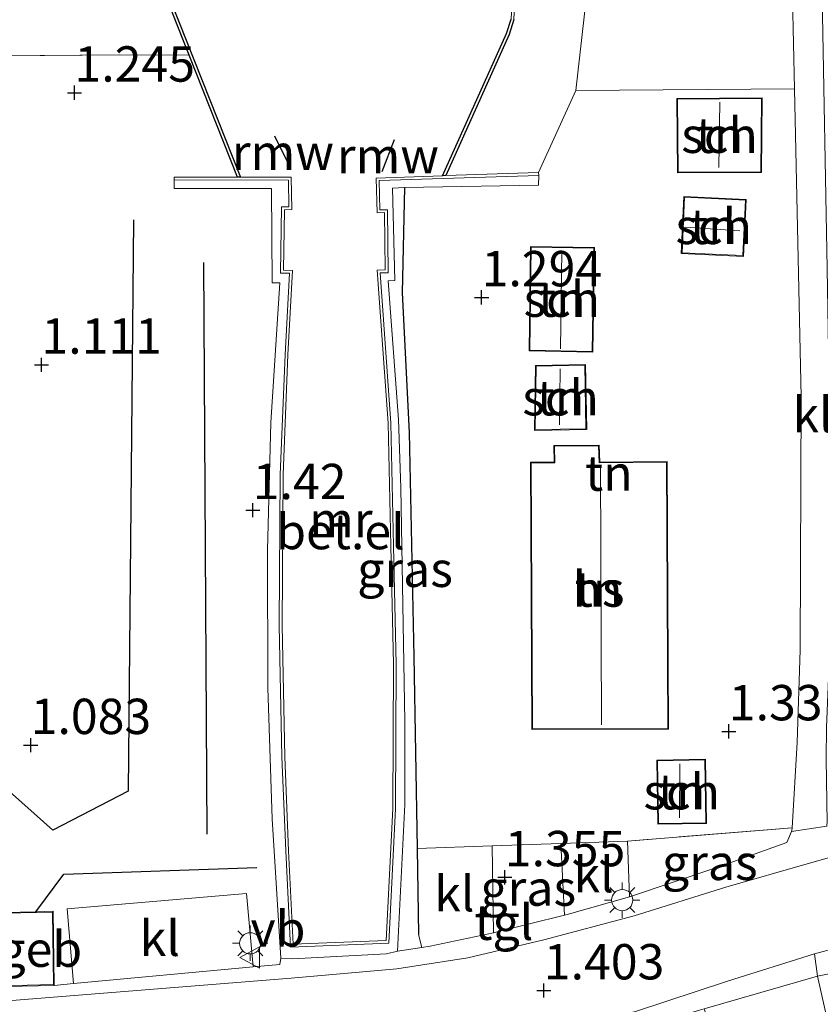
# Model space of a CAD drawing. Units: metres. Extents: x 129992 to 140000, y 475885 to 481253.
# Drawn here: x 130051 to 130108, y 476312 to 476382 of the extents above; entities that cross this region are included whole.
import ezdxf
from ezdxf.enums import TextEntityAlignment as Align

# ---------------------------------------------------------------- set-up
doc = ezdxf.new("R2010")
doc.units = ezdxf.units.M
doc.linetypes.add('IE-TERREINAFSCHEIDING', pattern=[10, 8, -2])
doc.layers.get('0').update_dxf_attribs({"lineweight": 25})
for name, color, linetype, lineweight in [('B-ME-GC-DAMWAND-GV-B6', 10, 'Continuous', 25), ('B-ME-GR-BOMENRIJ-L-B1', 10, 'Continuous', 25), ('B-ME-GW-HOOGTEPUNT-S-B1', 10, 'Continuous', 25), ('B-ME-GW-KRUINLIJN-L-B1', 93, 'Continuous', 18), ('B-ME-IE-GRASLAND-GV-B6', 93, 'Continuous', 18), ('B-ME-IE-GRONDWERKLIJN-GROND_INGERICHT-GV-B6', 253, 'Continuous', 18), ('B-ME-IE-MEUBILAIR_WEGMEUBILAIR-LICHTMAST-S-B1', 8, 'Continuous', 18), ('B-ME-IE-TERREINAFSCHEIDING-HAAG-L-B1', 10, 'Continuous', 25), ('B-ME-IE-TERREINAFSCHEIDING-RASTERHEKWERK-L-B1', 8, 'IE-TERREINAFSCHEIDING', 18), ('B-ME-KG-KADASTRAAL-DAKRAND-L-B1', 13, 'Continuous', 18), ('B-ME-KG-KADASTRAAL-NOKLIJN-L-B1', 13, 'Continuous', 18), ('B-ME-KW-REMMINGWERK-L-B1', 10, 'Continuous', 25), ('B-ME-MW-MUUR-GV-B6', 8, 'IE-TERREINAFSCHEIDING-KUNSTMATIG', 18), ('B-ME-OB-WATERLIJN-L-B1', 133, 'OB-WATERLIJN', 18), ('B-ME-OG-BEBOUWING-GV-B6', 173, 'Continuous', 18), ('B-ME-OG-WATER-GV-B6', 153, 'Continuous', 18), ('B-ME-VH-VERH_SOORT-BITUMEN-GV-B6', 8, 'IE-TERREINAFSCHEIDING-NATUURLIJK-HOUTWAL', 18), ('B-ME-VH-VERH_SOORT-GV-B6', 8, 'Continuous', 18), ('B-ME-VH-VERH_SOORT-KLINKERS-GV-B6', 8, 'IE-TERREINAFSCHEIDING-NATUURLIJK-HOUTWAL', 18), ('B-ME-VH-VERH_SOORT-TEGELS-GV-B6', 8, 'Continuous', 18), ('B-ME-VW-MEUBILAIR_WEGMEUBILAIR-VERKEERSBORD-S-B1', 8, 'Continuous', 18)]:
    doc.layers.add(name, color=color, linetype=linetype, lineweight=lineweight)
doc.styles.add('NLCS-ISO', font='NLCS-ISO.TTF')
doc.linetypes.add('IE-TERREINAFSCHEIDING-KUNSTMATIG', pattern='A,4,[82,NLCS.SHX,S=0.75,R=90,X=0,Y=0],4,-2', length=10)
doc.linetypes.add('IE-TERREINAFSCHEIDING-NATUURLIJK-HOUTWAL', pattern='A,7,-1.5,[67,NLCS.SHX,S=0.75,R=45,X=0,Y=0],-1.5,7,-1.5,[70,NLCS.SHX,S=0.75,R=0,X=0,Y=0],-1.5', length=20)
doc.linetypes.add('OB-WATERLIJN', pattern='A,10,[32,NLCS.SHX,S=2,R=0,X=0,Y=0],-12', length=22)

# ---------------------------------------------------------------- blocks, each defined once
blk = doc.blocks.new('verkeersbord')
for p, q in [((0, 0.75), (-0.75, -0.625)), ((0.75, -0.625), (0, 0.75)), ((-0.75, -0.625), (0.75, -0.625))]:
    blk.add_line(p, q)
blk = doc.blocks.new('hoogtepunt')
for p, q in [((-0.5, 0), (0.5, 0)), ((0, 0.5), (0, -0.5))]:
    blk.add_line(p, q)
blk = doc.blocks.new('lantaarnpaal')
for p, q in [((-0.884, 0.884), (-0.53, 0.53)), ((0, 0.75), (0, 1.25)), ((0.53, 0.53), (0.884, 0.884)), ((-0.75, 0), (-1.25, 0)), ((0.75, 0), (1.25, 0)), ((-0.53, -0.53), (-0.884, -0.884)), ((0.53, -0.53), (0.884, -0.884)), ((0, -0.75), (0, -1.25))]:
    blk.add_line(p, q)
blk.add_circle((0, 0), 0.75)

msp = doc.modelspace()

# ---------------------------------------------------------------- linework, layer by layer
at = {"layer": 'B-ME-GC-DAMWAND-GV-B6'}
for points in [[(130060.133, 476386.924, -0.26), (130066.674, 476370.363, -0.26), (130066.459, 476370.363, 0.791), (130063.049, 476378.997, 0.797), (130059.933, 476386.886, 0.803)], [(130081.188, 476370.469, 0.271), (130080.966, 476370.461, -0.26), (130085.477, 476380.516, -0.26), (130085.803, 476381.545, -0.26)], [(130086.002, 476381.51, 0.271), (130085.664, 476380.445, 0.267), (130081.188, 476370.469, 0.271)]]:
    msp.add_polyline3d(points, dxfattribs=at)
at = {"layer": 'B-ME-GR-BOMENRIJ-L-B1'}
msp.add_line((130064.056, 476364.325, 1.801), (130064.295, 476323.891, 1.614), dxfattribs=at)
msp.add_polyline3d([(130059.111, 476367.336, 1.464), (130058.72, 476326.935, 1.188), (130053.397, 476324.179, 1.196), (130049.898, 476327.31, 1.229)], dxfattribs=at)
at = {"layer": 'B-ME-GW-KRUINLIJN-L-B1'}
msp.add_polyline3d([(130090.388, 476376.49, 1.103), (130091.135, 476383.184, 0.981), (130091.21, 476389.711, 0.872), (130089.725, 476403.722, 0.75), (130090.62, 476425.565, 0.714), (130091.313, 476442.294, 0.787)], dxfattribs=at)
at = {"layer": 'B-ME-IE-GRASLAND-GV-B6'}
for points in [[(130090.388, 476376.49, 1.103), (130087.751, 476370.687, 1.269), (130081.188, 476370.469, 0.271), (130085.664, 476380.445, 0.267), (130086.002, 476381.51, 0.271), (130086.662, 476395.702, 0.198), (130087.76, 476417.37, 0.235), (130088.85, 476439.025, 0.231), (130089.115, 476444.154, 0.224), (130090.085, 476444.854, 0.615), (130091.453, 476447.322, 0.734), (130091.313, 476442.294, 0.787), (130090.62, 476425.565, 0.714), (130089.725, 476403.722, 0.75), (130091.21, 476389.711, 0.872), (130091.135, 476383.184, 0.981), (130090.388, 476376.49, 1.103)], [(130105.703, 476383.04, 0.916), (130105.841, 476376.616, 0.908), (130090.388, 476376.49, 1.103), (130091.135, 476383.184, 0.981)], [(130049.654, 476378.949, 1.237), (130058.143, 476379.018, 1.091), (130063.049, 476378.997, 0.797), (130066.459, 476370.363, 0.791), (130061.99, 476370.367, 1.456), (130061.99, 476370.167, 1.456), (130061.976, 476369.555, 1.456), (130068.863, 476369.551, 1.456), (130068.904, 476362.888, 1.456), (130069.46, 476362.894, 1.456), (130068.824, 476353.008, 1.456), (130068.588, 476343.974, 1.456), (130068.599, 476334.238, 1.456), (130068.922, 476324.982, 1.456), (130069.516, 476315.119, 1.363), (130069.447, 476314.675, 1.351), (130067.562, 476314.501, 1.335), (130067.108, 476319.681, 1.306), (130054.42, 476318.61, 1.31), (130054.86, 476313.33, 1.225), (130053.496, 476313.195, 1.213), (130053.421, 476318.433, 1.213), (130052.192, 476318.404, 1.213), (130047.705, 476318.3, 1.213)], [(130079.156, 476322.868, 1.358), (130079.255, 476316.782, 1.403), (130079.492, 476315.881, 1.337), (130077.774, 476315.615, 1.359), (130078.299, 476325.977, 1.359), (130078.289, 476331.862, 1.359), (130078.004, 476348.391, 1.359), (130077.834, 476353.213, 1.359), (130077.119, 476363.034, 1.359), (130077.586, 476363.054, 1.359), (130077.41, 476369.593, 1.359), (130078.257, 476369.633, 1.359), (130078.105, 476362.179, 1.497), (130078.598, 476352.29, 1.497), (130078.936, 476336.456, 1.257), (130079.156, 476322.868, 1.358)], [(130094.18, 476319.449, 1.468), (130094.041, 476323.391, 1.229), (130105.666, 476324.342, 1.34), (130105.654, 476324.152, 1.352), (130105.621, 476324.071, 1.364), (130105.304, 476323.297, 1.476), (130100.482, 476321.573, 1.509), (130094.18, 476319.449, 1.468)], [(130084.553, 476316.918, 1.334), (130084.459, 476323.055, 1.312), (130089.331, 476323.226, 1.27), (130089.576, 476318.168, 1.463), (130084.625, 476316.933, 1.334), (130084.553, 476316.918, 1.334)], [(130108.548, 476309.022, 1.436), (130107.474, 476313.848, 1.521), (130111.489, 476314.656, 1.545), (130111.488, 476313.365, 1.545), (130115.689, 476313.345, 1.537), (130115.801, 476311.853, 1.554), (130116.584, 476311.867, 1.545), (130116.554, 476299.509, 1.278)]]:
    msp.add_polyline3d(points, dxfattribs=at)
at = {"layer": 'B-ME-IE-GRONDWERKLIJN-GROND_INGERICHT-GV-B6'}
for points in [[(130029.763, 476448.098, 0.754), (130038.866, 476500.093, 0.779), (130060.588, 476499.259, 0.791), (130060.59, 476498.11, 0.792), (130060.445, 476472.982, 0.767), (130060.281, 476446.294, 0.847), (130060.12, 476426.454, 0.811), (130059.967, 476405.516, 0.795), (130059.971, 476404.165, 0.365), (130059.936, 476398.073, 0.373), (130059.952, 476396.534, 0.722), (130059.933, 476386.886, 0.803), (130063.049, 476378.997, 0.797), (130058.143, 476379.018, 1.091), (130049.654, 476378.949, 1.237), (130044.07, 476378.891, 1.095), (130031.46, 476381.368, 0.977), (130021.108, 476389.779, 0.961), (130030.592, 476446.664, 0.783), (130029.763, 476448.098, 0.754)], [(130087.758, 476370.487, 1.269), (130087.751, 476370.687, 1.269), (130090.388, 476376.49, 1.103), (130105.841, 476376.616, 0.908), (130106.311, 476354.829, 0.88), (130106.253, 476336.938, 0.823), (130106.035, 476330.384, 0.957), (130105.666, 476324.342, 1.34), (130094.041, 476323.391, 1.229), (130089.331, 476323.226, 1.27), (130084.459, 476323.055, 1.312), (130079.156, 476322.868, 1.358), (130078.936, 476336.456, 1.257), (130078.598, 476352.29, 1.497), (130078.105, 476362.179, 1.497), (130078.257, 476369.633, 1.359), (130087.751, 476369.807, 1.359), (130087.758, 476370.487, 1.269)], [(130097.56, 476370.659, 1.144), (130103.518, 476370.699, 1.144), (130103.56, 476375.972, 1.144), (130097.525, 476375.932, 1.144), (130097.56, 476370.659, 1.144)], [(130098.012, 476368.994, 1.144), (130097.839, 476364.971, 1.144), (130102.234, 476364.759, 1.144), (130102.428, 476368.781, 1.144), (130098.012, 476368.994, 1.144)], [(130087.08, 476358.082, 1.314), (130091.591, 476357.986, 1.314), (130091.697, 476365.394, 1.314), (130087.185, 476365.458, 1.314), (130087.08, 476358.082, 1.314)], [(130091.067, 476357.112, 1.314), (130087.529, 476357.047, 1.314), (130087.459, 476352.451, 1.314), (130091.151, 476352.519, 1.314), (130091.067, 476357.112, 1.314)], [(130087.181, 476350.208, 1.326), (130087.262, 476331.281, 1.326), (130096.927, 476331.322, 1.326), (130096.846, 476350.249, 1.326), (130092.078, 476350.21, 1.326), (130092.04, 476351.403, 1.326), (130088.834, 476351.377, 1.326), (130088.851, 476350.196, 1.326), (130087.181, 476350.208, 1.326)], [(130096.111, 476329.131, 1.326), (130096.169, 476324.599, 1.326), (130099.614, 476324.643, 1.326), (130099.555, 476329.194, 1.326), (130096.111, 476329.131, 1.326)]]:
    msp.add_polyline3d(points, dxfattribs=at)
at = {"layer": 'B-ME-IE-TERREINAFSCHEIDING-HAAG-L-B1'}
for points in [[(130078.257, 476369.633, 1.359), (130078.105, 476362.179, 1.497), (130078.598, 476352.29, 1.497), (130078.936, 476336.456, 1.257), (130079.156, 476322.868, 1.358), (130079.255, 476316.782, 1.403)], [(130052.192, 476318.404, 1.213), (130054.193, 476321.065, 1.221), (130067.833, 476321.521, 1.172)]]:
    msp.add_polyline3d(points, dxfattribs=at)
at = {"layer": 'B-ME-IE-TERREINAFSCHEIDING-RASTERHEKWERK-L-B1'}
for points in [[(130063.049, 476378.997, 0.797), (130058.143, 476379.018, 1.091), (130049.654, 476378.949, 1.237)], [(130105.666, 476324.342, 1.34), (130094.041, 476323.391, 1.229), (130089.331, 476323.226, 1.27), (130084.459, 476323.055, 1.312), (130079.156, 476322.868, 1.358)], [(130077.774, 476315.615, 1.359), (130076.99, 476315.43, 1.359), (130070.349, 476315.069, 1.359), (130069.516, 476315.119, 1.363)]]:
    msp.add_polyline3d(points, dxfattribs=at)
at = {"layer": 'B-ME-KG-KADASTRAAL-DAKRAND-L-B1'}
for points in [[(130103.468, 476370.749, 3.014), (130097.61, 476370.709, 3.01), (130097.575, 476375.882, 3.022), (130103.51, 476375.922, 3.027), (130103.468, 476370.749, 3.014)], [(130097.891, 476365.019, 3.006), (130102.186, 476364.811, 3.018), (130102.376, 476368.733, 3.031), (130098.06, 476368.942, 3.027), (130097.891, 476365.019, 3.006)], [(130087.131, 476358.131, 2.909), (130087.234, 476365.407, 2.929), (130091.646, 476365.345, 2.929), (130091.542, 476358.037, 2.937), (130087.131, 476358.131, 2.909)], [(130087.578, 476356.998, 3.517), (130091.018, 476357.061, 3.534), (130091.1, 476352.568, 3.534), (130087.51, 476352.502, 3.534), (130087.578, 476356.998, 3.517)], [(130096.877, 476331.372, 9.162), (130096.796, 476350.199, 9.132), (130092.03, 476350.16, 9.153), (130091.992, 476351.353, 5.079), (130088.885, 476351.328, 5.08), (130088.902, 476350.146, 9.158), (130087.231, 476350.158, 9.137), (130087.312, 476331.331, 9.13), (130096.877, 476331.372, 9.162)], [(130096.162, 476329.082, 3.327), (130096.218, 476324.65, 3.323), (130099.563, 476324.692, 3.323), (130099.506, 476329.143, 3.323), (130096.162, 476329.082, 3.327)], [(130053.372, 476318.382, 4.476), (130047.756, 476318.251, 4.452), (130047.876, 476313.114, 4.567), (130053.445, 476313.244, 4.588), (130053.372, 476318.382, 4.476)]]:
    msp.add_polyline3d(points, dxfattribs=at)
at = {"layer": 'B-ME-KG-KADASTRAAL-NOKLIJN-L-B1'}
for p, q in [((130100.569, 476375.678, 3.177), (130100.496, 476371.054, 3.177)), ((130098.126, 476366.83, 3.672), (130101.974, 476366.572, 3.664)), ((130089.289, 476358.219, 4.41), (130089.402, 476365.141, 4.39)), ((130089.266, 476356.815, 5.311), (130089.237, 476352.845, 5.303)), ((130092.19, 476331.617, 12.992), (130092.135, 476349.96, 13.11)), ((130097.731, 476328.857, 5.206), (130097.716, 476325.046, 5.246))]:
    msp.add_line(p, q, dxfattribs=at)
at = {"layer": 'B-ME-KW-REMMINGWERK-L-B1'}
for p, q in [((130070.233, 476370.972, 0.235), (130069.112, 476373.273, 0.235)), ((130077.534, 476373.009, 0.21), (130076.662, 476370.749, 0.21))]:
    msp.add_line(p, q, dxfattribs=at)
at = {"layer": 'B-ME-MW-MUUR-GV-B6'}
msp.add_polyline3d([(130087.751, 476370.687, 1.269), (130087.758, 476370.487, 1.269), (130076.487, 476370.12, 1.382), (130076.519, 476368.043, 1.387), (130077.063, 476368.062, 1.387), (130077.113, 476363.601, 1.391), (130076.546, 476363.59, 1.391), (130077.309, 476352.961, 1.383), (130077.496, 476344.279, 1.407), (130077.681, 476335.916, 1.412), (130077.64, 476325.697, 1.412), (130077.168, 476316.175, 1.338), (130070.201, 476315.893, 1.379), (130069.876, 476322.705, 1.464), (130069.6, 476329.351, 1.582), (130069.41, 476338.638, 1.541), (130069.483, 476349.328, 1.489), (130069.82, 476357.8, 1.412), (130070.146, 476363.561, 1.444), (130069.512, 476363.582, 1.452), (130069.578, 476368.26, 1.456), (130070.088, 476368.265, 1.456), (130070.064, 476370.16, 1.444), (130061.99, 476370.167, 1.456), (130061.99, 476370.367, 1.456), (130066.459, 476370.363, 0.791), (130066.674, 476370.363, -0.26), (130070.261, 476370.36, -0.26), (130070.291, 476368.067, -0.26), (130069.775, 476368.062, -0.26), (130069.715, 476363.775, -0.26), (130070.357, 476363.754, -0.26), (130070.02, 476357.79, -0.26), (130069.683, 476349.323, -0.26), (130069.61, 476338.639, -0.26), (130069.8, 476329.357, -0.26), (130070.076, 476322.714, -0.26), (130070.391, 476316.101, -0.26), (130076.977, 476316.367, -0.26), (130077.44, 476325.702, -0.26), (130077.481, 476335.914, -0.26), (130077.296, 476344.275, -0.26), (130077.109, 476352.952, -0.26), (130076.331, 476363.786, -0.26), (130076.911, 476363.797, -0.26), (130076.865, 476367.855, -0.26), (130076.334, 476367.837, -0.26), (130076.261, 476370.287, -0.26), (130080.966, 476370.461, -0.26), (130081.188, 476370.469, 0.271), (130087.751, 476370.687, 1.269)], dxfattribs=at)
at = {"layer": 'B-ME-OB-WATERLIJN-L-B1'}
for points in [[(130066.674, 476370.363, -0.26), (130060.133, 476386.924, -0.26), (130060.152, 476396.535, -0.26), (130060.136, 476398.073, -0.26), (130060.171, 476404.165, -0.26), (130060.167, 476405.516, -0.26), (130060.32, 476426.452, -0.26), (130060.481, 476446.293, -0.26)], [(130088.65, 476439.035, -0.26), (130087.56, 476417.38, -0.26), (130086.462, 476395.712, -0.26), (130085.803, 476381.545, -0.26), (130085.477, 476380.516, -0.26), (130080.966, 476370.461, -0.26)], [(130080.966, 476370.461, -0.26), (130076.261, 476370.287, -0.26), (130076.334, 476367.837, -0.26), (130076.865, 476367.855, -0.26), (130076.911, 476363.797, -0.26), (130076.331, 476363.786, -0.26), (130077.109, 476352.952, -0.26), (130077.296, 476344.275, -0.26), (130077.481, 476335.914, -0.26), (130077.44, 476325.702, -0.26), (130076.977, 476316.367, -0.26), (130070.391, 476316.101, -0.26), (130070.076, 476322.714, -0.26), (130069.8, 476329.357, -0.26), (130069.61, 476338.639, -0.26), (130069.683, 476349.323, -0.26), (130070.02, 476357.79, -0.26), (130070.357, 476363.754, -0.26), (130069.715, 476363.775, -0.26), (130069.775, 476368.062, -0.26), (130070.291, 476368.067, -0.26), (130070.261, 476370.36, -0.26), (130066.674, 476370.363, -0.26)]]:
    msp.add_polyline3d(points, dxfattribs=at)
at = {"layer": 'B-ME-OG-BEBOUWING-GV-B6'}
for points in [[(130103.518, 476370.699, 1.144), (130097.56, 476370.659, 1.144), (130097.525, 476375.932, 1.144), (130103.56, 476375.972, 1.144), (130103.518, 476370.699, 1.144)], [(130102.428, 476368.781, 1.144), (130102.234, 476364.759, 1.144), (130097.839, 476364.971, 1.144), (130098.012, 476368.994, 1.144), (130102.428, 476368.781, 1.144)], [(130087.08, 476358.082, 1.314), (130087.185, 476365.458, 1.314), (130091.697, 476365.394, 1.314), (130091.591, 476357.986, 1.314), (130087.08, 476358.082, 1.314)], [(130087.529, 476357.047, 1.314), (130091.067, 476357.112, 1.314), (130091.151, 476352.519, 1.314), (130087.459, 476352.451, 1.314), (130087.529, 476357.047, 1.314)], [(130092.04, 476351.403, 1.326), (130092.078, 476350.21, 1.326), (130096.846, 476350.249, 1.326), (130096.927, 476331.322, 1.326), (130087.262, 476331.281, 1.326), (130087.181, 476350.208, 1.326), (130088.851, 476350.196, 1.326), (130088.834, 476351.377, 1.326), (130092.04, 476351.403, 1.326)], [(130099.614, 476324.643, 1.326), (130096.169, 476324.599, 1.326), (130096.111, 476329.131, 1.326), (130099.555, 476329.194, 1.326), (130099.614, 476324.643, 1.326)], [(130052.192, 476318.404, 1.213), (130053.421, 476318.433, 1.213), (130053.496, 476313.195, 1.213), (130047.827, 476313.063, 1.213), (130047.705, 476318.3, 1.213), (130052.192, 476318.404, 1.213)]]:
    msp.add_polyline3d(points, dxfattribs=at)
at = {"layer": 'B-ME-OG-WATER-GV-B6'}
msp.add_polyline3d([(130085.803, 476381.545, -0.26), (130085.477, 476380.516, -0.26), (130080.966, 476370.461, -0.26), (130076.261, 476370.287, -0.26), (130076.334, 476367.837, -0.26), (130076.865, 476367.855, -0.26), (130076.911, 476363.797, -0.26), (130076.331, 476363.786, -0.26), (130077.109, 476352.952, -0.26), (130077.296, 476344.275, -0.26), (130077.481, 476335.914, -0.26), (130077.44, 476325.702, -0.26), (130076.977, 476316.367, -0.26), (130070.391, 476316.101, -0.26), (130070.076, 476322.714, -0.26), (130069.8, 476329.357, -0.26), (130069.61, 476338.639, -0.26), (130069.683, 476349.323, -0.26), (130070.02, 476357.79, -0.26), (130070.357, 476363.754, -0.26), (130069.715, 476363.775, -0.26), (130069.775, 476368.062, -0.26), (130070.291, 476368.067, -0.26), (130070.261, 476370.36, -0.26), (130066.674, 476370.363, -0.26), (130060.133, 476386.924, -0.26)], dxfattribs=at)
at = {"layer": 'B-ME-VH-VERH_SOORT-BITUMEN-GV-B6'}
msp.add_polyline3d([(130040.465, 476310.928, 1.363), (130047.885, 476311.888, 1.378), (130048.43, 476311.958, 1.379), (130055.817, 476312.552, 1.355), (130070.256, 476313.704, 1.412), (130077.72, 476314.352, 1.424), (130082.747, 476315.133, 1.395), (130088.121, 476316.425, 1.395), (130094.498, 476318.116, 1.44), (130100.987, 476320.138, 1.444), (130106.906, 476321.829, 1.448), (130109.647, 476322.617, 1.489), (130113.211, 476322.833, 1.509), (130121.51, 476322.85, 1.57), (130121.874, 476322.852, 1.57), (130121.947, 476316.95, 1.611), (130121.009, 476316.948, 1.61), (130113.376, 476316.866, 1.501), (130111.55, 476316.505, 1.476), (130110.408, 476316.28, 1.46), (130107.25, 476315.414, 1.452), (130101.1, 476313.484, 1.493), (130094.593, 476311.352, 1.42)], dxfattribs=at)
at = {"layer": 'B-ME-VH-VERH_SOORT-GV-B6'}
msp.add_polyline3d([(130087.758, 476370.487, 1.269), (130087.751, 476369.807, 1.359), (130078.257, 476369.633, 1.359), (130077.41, 476369.593, 1.359), (130077.586, 476363.054, 1.359), (130077.119, 476363.034, 1.359), (130077.834, 476353.213, 1.359), (130078.004, 476348.391, 1.359), (130078.289, 476331.862, 1.359), (130078.299, 476325.977, 1.359), (130077.774, 476315.615, 1.359), (130076.99, 476315.43, 1.359), (130070.349, 476315.069, 1.359), (130069.516, 476315.119, 1.363), (130068.922, 476324.982, 1.456), (130068.599, 476334.238, 1.456), (130068.588, 476343.974, 1.456), (130068.824, 476353.008, 1.456), (130069.46, 476362.894, 1.456), (130068.904, 476362.888, 1.456), (130068.863, 476369.551, 1.456), (130061.976, 476369.555, 1.456), (130061.99, 476370.167, 1.456), (130070.064, 476370.16, 1.444), (130070.088, 476368.265, 1.456), (130069.578, 476368.26, 1.456), (130069.512, 476363.582, 1.452), (130070.146, 476363.561, 1.444), (130069.82, 476357.8, 1.412), (130069.483, 476349.328, 1.489), (130069.41, 476338.638, 1.541), (130069.6, 476329.351, 1.582), (130069.876, 476322.705, 1.464), (130070.201, 476315.893, 1.379), (130077.168, 476316.175, 1.338), (130077.64, 476325.697, 1.412), (130077.681, 476335.916, 1.412), (130077.496, 476344.279, 1.407), (130077.309, 476352.961, 1.383), (130076.546, 476363.59, 1.391), (130077.113, 476363.601, 1.391), (130077.063, 476368.062, 1.387), (130076.519, 476368.043, 1.387), (130076.487, 476370.12, 1.382), (130087.758, 476370.487, 1.269)], dxfattribs=at)
at = {"layer": 'B-ME-VH-VERH_SOORT-KLINKERS-GV-B6'}
for points in [[(130108.136, 476324.464, 1.421), (130105.621, 476324.071, 1.364), (130105.654, 476324.152, 1.352), (130105.666, 476324.342, 1.34), (130106.035, 476330.384, 0.957), (130106.253, 476336.938, 0.823), (130106.311, 476354.829, 0.88), (130105.841, 476376.616, 0.908), (130105.703, 476383.04, 0.916), (130107.808, 476383.111, 0.726), (130108.159, 476363.897, 0.701), (130108.435, 476346.792, 0.677), (130108.341, 476337.24, 0.831), (130108.115, 476331.424, 1.022), (130108.09, 476329.224, 1.105), (130108.141, 476324.664, 1.268), (130108.139, 476324.591, 1.324), (130108.136, 476324.464, 1.421)], [(130089.576, 476318.168, 1.463), (130089.331, 476323.226, 1.27), (130094.041, 476323.391, 1.229), (130094.18, 476319.449, 1.468), (130089.768, 476318.216, 1.468), (130089.576, 476318.168, 1.463)], [(130079.492, 476315.881, 1.337), (130079.255, 476316.782, 1.403), (130079.156, 476322.868, 1.358), (130084.459, 476323.055, 1.312), (130084.553, 476316.918, 1.334), (130080.089, 476315.961, 1.33), (130079.492, 476315.881, 1.337)], [(130067.562, 476314.501, 1.335), (130054.86, 476313.33, 1.225), (130054.42, 476318.61, 1.31), (130067.108, 476319.681, 1.306), (130067.562, 476314.501, 1.335)], [(130113.314, 476314.925, 1.594), (130111.489, 476314.656, 1.545), (130107.474, 476313.848, 1.521), (130107.25, 476315.414, 1.452), (130110.408, 476316.28, 1.46), (130111.55, 476316.505, 1.476), (130113.376, 476316.866, 1.501), (130113.314, 476314.925, 1.594)], [(130107.474, 476313.848, 1.521), (130108.548, 476309.022, 1.436), (130100.966, 476306.842, 1.387), (130099.452, 476311.542, 1.485), (130107.474, 476313.848, 1.521)]]:
    msp.add_polyline3d(points, dxfattribs=at)
at = {"layer": 'B-ME-VH-VERH_SOORT-TEGELS-GV-B6'}
for points in [[(130079.492, 476315.881, 1.337), (130080.089, 476315.961, 1.33), (130084.553, 476316.918, 1.334), (130084.625, 476316.933, 1.334), (130089.576, 476318.168, 1.463), (130089.768, 476318.216, 1.468), (130094.18, 476319.449, 1.468), (130100.482, 476321.573, 1.509), (130105.304, 476323.297, 1.476), (130105.621, 476324.071, 1.364), (130108.136, 476324.464, 1.421)], [(130109.647, 476322.617, 1.489), (130106.906, 476321.829, 1.448), (130100.987, 476320.138, 1.444), (130094.498, 476318.116, 1.44), (130088.121, 476316.425, 1.395), (130082.747, 476315.133, 1.395), (130077.72, 476314.352, 1.424), (130070.256, 476313.704, 1.412), (130055.817, 476312.552, 1.355), (130048.43, 476311.958, 1.379)], [(130047.827, 476313.063, 1.213), (130053.496, 476313.195, 1.213), (130054.86, 476313.33, 1.225), (130067.562, 476314.501, 1.335), (130069.447, 476314.675, 1.351), (130069.516, 476315.119, 1.363), (130070.349, 476315.069, 1.359), (130076.99, 476315.43, 1.359), (130077.774, 476315.615, 1.359), (130079.492, 476315.881, 1.337)], [(130077.568, 476306.338, 1.352), (130074.536, 476305.984, 1.371), (130073.958, 476305.925, 1.374), (130069.392, 476305.348, 1.286), (130066.432, 476305.128, 1.241), (130062.867, 476305.041, 1.334), (130063.314, 476306.073, 1.29), (130068.31, 476306.505, 1.31), (130076.028, 476307.446, 1.237), (130080.841, 476308.155, 1.338), (130087.091, 476309.466, 1.334), (130094.593, 476311.352, 1.42), (130101.1, 476313.484, 1.493), (130107.25, 476315.414, 1.452), (130107.474, 476313.848, 1.521), (130099.452, 476311.542, 1.485), (130099.137, 476311.448, 1.486), (130097.54, 476310.972, 1.491), (130092.003, 476309.231, 1.453), (130087.903, 476308.265, 1.406), (130083.94, 476307.395, 1.406), (130077.568, 476306.338, 1.352)]]:
    msp.add_polyline3d(points, dxfattribs=at)

# ---------------------------------------------------------------- block references
at = {"layer": 'B-ME-GW-HOOGTEPUNT-S-B1', "rotation": 90}
for p in [(130054.937, 476376.338, 1.245), (130054.937, 476376.338, 1.245), (130083.724, 476361.86, 1.294), (130083.724, 476361.86, 1.294), (130052.601, 476357.091, 1.111), (130052.601, 476357.091, 1.111), (130067.542, 476346.804, 1.42), (130067.542, 476346.804, 1.42), (130101.2, 476331.16, 1.33), (130101.2, 476331.16, 1.33), (130051.839, 476330.19, 1.083), (130051.839, 476330.19, 1.083), (130085.361, 476320.839, 1.355), (130085.361, 476320.839, 1.355), (130088.121, 476312.833, 1.403), (130088.121, 476312.833, 1.403)]:
    msp.add_blockref('hoogtepunt', p, dxfattribs=at)
at = {"layer": 'B-ME-IE-MEUBILAIR_WEGMEUBILAIR-LICHTMAST-S-B1', "rotation": 90}
for p in [(130093.662, 476319.225, 1.351), (130067.358, 476316.171, 1.574)]:
    msp.add_blockref('lantaarnpaal', p, dxfattribs=at)
at = {"layer": 'B-ME-VW-MEUBILAIR_WEGMEUBILAIR-VERKEERSBORD-S-B1', "rotation": 90}
msp.add_blockref('verkeersbord', (130067.381, 476315.161, 1.667), dxfattribs=at)

# ---------------------------------------------------------------- texts
at = {"layer": 'B-ME-GW-HOOGTEPUNT-S-B1', "ltscale": 0.2, "style": 'NLCS-ISO'}
for s, p in [('1.245', (130054.937, 476376.338, 1.245)), ('1.245', (130054.937, 476376.338, 1.245)), ('1.294', (130083.724, 476361.86, 1.294)), ('1.294', (130083.724, 476361.86, 1.294)), ('1.111', (130052.601, 476357.091, 1.111)), ('1.111', (130052.601, 476357.091, 1.111)), ('1.42', (130067.542, 476346.804, 1.42)), ('1.42', (130067.542, 476346.804, 1.42)), ('1.33', (130101.2, 476331.16, 1.33)), ('1.33', (130101.2, 476331.16, 1.33)), ('1.083', (130051.839, 476330.19, 1.083)), ('1.083', (130051.839, 476330.19, 1.083)), ('1.355', (130085.361, 476320.839, 1.355)), ('1.355', (130085.361, 476320.839, 1.355)), ('1.403', (130088.121, 476312.833, 1.403)), ('1.403', (130088.121, 476312.833, 1.403))]:
    msp.add_text(s, height=2.5, dxfattribs=at).set_placement(p, align=Align.BOTTOM_LEFT)
at = {"layer": 'B-ME-IE-GRASLAND-GV-B6', "ltscale": 0.2, "style": 'NLCS-ISO'}
for p in [(130078.3055, 476342.624), (130099.8535, 476321.8955), (130087.0175, 476320.072)]:
    msp.add_text('gras', height=2.5, dxfattribs=at).set_placement(p, align=Align.MIDDLE_CENTER)
at = {"layer": 'B-ME-IE-GRONDWERKLIJN-GROND_INGERICHT-GV-B6', "ltscale": 0.2, "style": 'NLCS-ISO'}
for p in [(130100.5408, 476373.3245), (130100.1284, 476366.8788), (130089.3913, 476361.73), (130089.3012, 476354.7607), (130092.7151, 476349.4314), (130091.9895, 476341.2237), (130097.8643, 476326.8917)]:
    msp.add_text('tn', height=2.5, dxfattribs=at).set_placement(p, align=Align.MIDDLE_CENTER)
at = {"layer": 'B-ME-KW-REMMINGWERK-L-B1', "ltscale": 0.2, "style": 'NLCS-ISO'}
for p in [(130069.6725, 476372.1225), (130077.098, 476371.879)]:
    msp.add_text('rmw', height=2.5, dxfattribs=at).set_placement(p, align=Align.MIDDLE_CENTER)
at = {"layer": 'B-ME-MW-MUUR-GV-B6', "ltscale": 0.2, "style": 'NLCS-ISO'}
msp.add_text('mr', height=2.5, dxfattribs=at).set_placement((130073.7726, 476346.1305), align=Align.MIDDLE_CENTER)
at = {"layer": 'B-ME-OG-BEBOUWING-GV-B6', "ltscale": 0.2, "style": 'NLCS-ISO'}
for s, p in [('sch', (130100.5408, 476373.3245)), ('sch', (130100.1284, 476366.8788)), ('sch', (130089.3913, 476361.73)), ('sch', (130089.3012, 476354.7607)), ('hs', (130091.9895, 476341.2237)), ('sch', (130097.8643, 476326.8917)), ('el.geb', (130050.6122, 476315.7533))]:
    msp.add_text(s, height=2.5, dxfattribs=at).set_placement(p, align=Align.MIDDLE_CENTER)
at = {"layer": 'B-ME-VH-VERH_SOORT-GV-B6', "ltscale": 0.2, "style": 'NLCS-ISO'}
msp.add_text('bet.el', height=2.5, dxfattribs=at).set_placement((130073.7429, 476345.2927), align=Align.MIDDLE_CENTER)
at = {"layer": 'B-ME-VH-VERH_SOORT-KLINKERS-GV-B6', "ltscale": 0.2, "style": 'NLCS-ISO'}
for p in [(130107.1193, 476353.5614), (130091.6416, 476321.0279), (130081.79, 476319.6799), (130060.9703, 476316.5273)]:
    msp.add_text('kl', height=2.5, dxfattribs=at).set_placement(p, align=Align.MIDDLE_CENTER)
at = {"layer": 'B-ME-VH-VERH_SOORT-TEGELS-GV-B6', "ltscale": 0.2, "style": 'NLCS-ISO'}
msp.add_text('tgl', height=2.5, dxfattribs=at).set_placement((130085.293, 476317.6583), align=Align.MIDDLE_CENTER)
at = {"layer": 'B-ME-VW-MEUBILAIR_WEGMEUBILAIR-VERKEERSBORD-S-B1', "ltscale": 0.2, "style": 'NLCS-ISO'}
msp.add_text('vb', height=2.5, dxfattribs=at).set_placement((130067.381, 476315.161, 1.667), align=Align.BOTTOM_LEFT)

doc.saveas('drawing.dxf')
